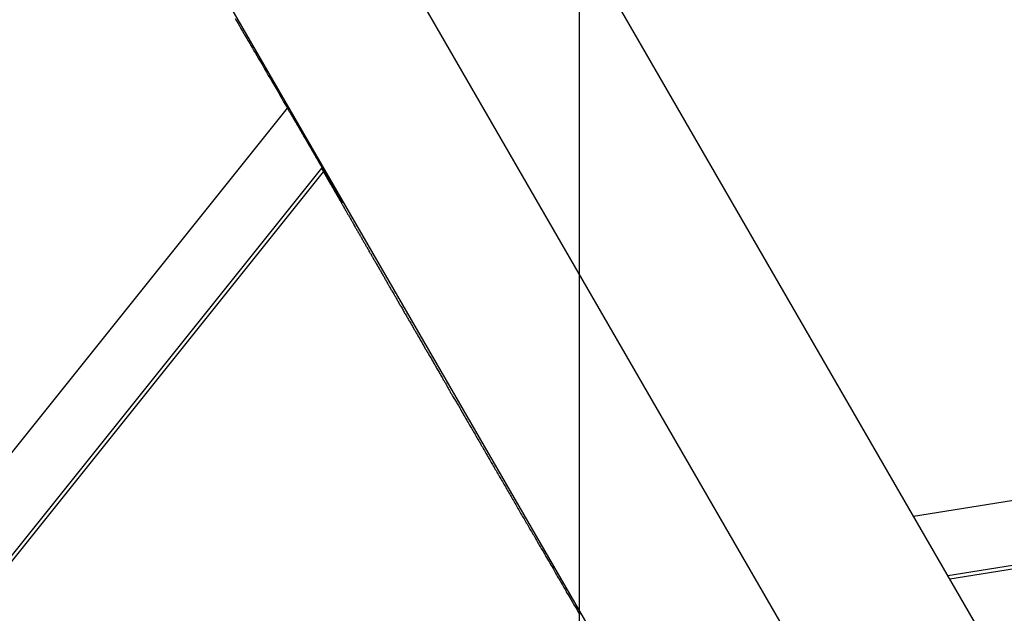
# Model space of a CAD drawing. Extents: x -54 to 54, y -63 to 63.
# Drawn here: x -30 to -29, y 16 to 17 of the extents above; entities that cross this region are included whole.
import ezdxf

# ---------------------------------------------------------------- set-up
doc = ezdxf.new("R2010")
doc.units = 0
doc.layers.get('0').update_dxf_attribs({"linetype": 'CONTINUOUS'})

msp = doc.modelspace()

# ---------------------------------------------------------------- linework, layer by layer
at = {"color": 0}
for points in [[(-29.2191, -52.4171), (-29.2191, 39.1628)], [(-29.2191, -52.4171), (-29.2191, 39.1628)], [(-29.2191, -52.4171), (-29.2191, 39.1628)], [(-29.2191, -52.4171), (-29.2191, 39.1628)], [(-29.2191, -52.4171), (-29.2191, 39.1628)], [(-29.2191, -52.4171), (-29.2191, 39.1628)], [(-29.2191, -52.4171), (-29.2191, 39.1628)], [(-29.2191, -52.4171), (-29.2191, 39.1628)], [(-29.2191, -52.4171), (-29.2191, 39.1628)], [(-29.2191, -52.4171), (-29.2191, 39.1628)], [(-29.2191, -52.4171), (-29.2191, 39.1628)], [(-29.2191, -52.4171), (-29.2191, 39.1628)], [(-29.2191, -52.4171), (-29.2191, 39.1628)], [(-29.2191, -52.4171), (-29.2191, 39.1628)], [(-29.2191, -52.4171), (-29.2191, 39.1628)], [(-29.2191, -52.4171), (-29.2191, 39.1628)], [(-29.2191, -52.4171), (-29.2191, 39.1628)], [(-29.2191, -52.4171), (-29.2191, 39.1628)], [(-29.2191, -52.4171), (-29.2191, 39.1628)], [(-29.2191, -52.4171), (-29.2191, 39.1628)], [(-29.2191, -52.4171), (-29.2191, 39.1628)], [(-27.1603, 13.1396), (-33.6488, 24.3779)], [(-27.1603, 13.1396), (-33.6488, 24.3779)], [(-27.1603, 13.1396), (-33.6488, 24.3779)], [(-27.1603, 13.1396), (-33.6488, 24.3779)], [(-27.1603, 13.1396), (-33.6488, 24.3779)], [(-27.1603, 13.1396), (-33.6488, 24.3779)], [(-27.1603, 13.1396), (-33.6488, 24.3779)], [(-27.1603, 13.1396), (-33.6488, 24.3779)], [(-27.1603, 13.1396), (-33.6488, 24.3779)], [(-27.1603, 13.1396), (-33.6488, 24.3779)], [(-27.1603, 13.1396), (-33.6488, 24.3779)], [(-27.1603, 13.1396), (-33.6488, 24.3779)], [(-27.1603, 13.1396), (-33.6488, 24.3779)], [(-27.1603, 13.1396), (-33.6488, 24.3779)], [(-27.1603, 13.1396), (-33.6488, 24.3779)], [(-27.1603, 13.1396), (-33.6488, 24.3779)], [(-27.1603, 13.1396), (-33.6488, 24.3779)], [(-27.1603, 13.1396), (-33.6488, 24.3779)], [(-27.1603, 13.1396), (-33.6488, 24.3779)], [(-27.1603, 13.1396), (-33.6488, 24.3779)], [(-27.1603, 13.1396), (-33.6488, 24.3779)], [(-27.1603, 12.7396), (-33.822, 24.2779)], [(-27.1603, 12.7396), (-33.822, 24.2779)], [(-27.1603, 12.7396), (-33.822, 24.2779)], [(-27.1603, 12.7396), (-33.822, 24.2779)], [(-27.1603, 12.7396), (-33.822, 24.2779)], [(-27.1603, 12.7396), (-33.822, 24.2779)], [(-27.1603, 12.7396), (-33.822, 24.2779)], [(-27.1603, 12.7396), (-33.822, 24.2779)], [(-27.1603, 12.7396), (-33.822, 24.2779)], [(-27.1603, 12.7396), (-33.822, 24.2779)], [(-27.1603, 12.7396), (-33.822, 24.2779)], [(-27.1603, 12.7396), (-33.822, 24.2779)], [(-27.1603, 12.7396), (-33.822, 24.2779)], [(-27.1603, 12.7396), (-33.822, 24.2779)], [(-27.1603, 12.7396), (-33.822, 24.2779)], [(-27.1603, 12.7396), (-33.822, 24.2779)], [(-27.1603, 12.7396), (-33.822, 24.2779)], [(-27.1603, 12.7396), (-33.822, 24.2779)], [(-27.1603, 12.7396), (-33.822, 24.2779)], [(-27.1603, 12.7396), (-33.822, 24.2779)], [(-27.1603, 12.7396), (-33.822, 24.2779)], [(-33.9952, 24.1779), (-27.5068, 12.9396)], [(-33.9952, 24.1779), (-27.5068, 12.9396)], [(-33.9952, 24.1779), (-27.5068, 12.9396)], [(-33.9952, 24.1779), (-27.5068, 12.9396)], [(-33.9952, 24.1779), (-27.5068, 12.9396)], [(-33.9952, 24.1779), (-27.5068, 12.9396)], [(-33.9952, 24.1779), (-27.5068, 12.9396)], [(-33.9952, 24.1779), (-27.5068, 12.9396)], [(-33.9952, 24.1779), (-27.5068, 12.9396)], [(-33.9952, 24.1779), (-27.5068, 12.9396)], [(-33.9952, 24.1779), (-27.5068, 12.9396)], [(-33.9952, 24.1779), (-27.5068, 12.9396)], [(-33.9952, 24.1779), (-27.5068, 12.9396)], [(-33.9952, 24.1779), (-27.5068, 12.9396)], [(-33.9952, 24.1779), (-27.5068, 12.9396)], [(-33.9952, 24.1779), (-27.5068, 12.9396)], [(-33.9952, 24.1779), (-27.5068, 12.9396)], [(-33.9952, 24.1779), (-27.5068, 12.9396)], [(-33.9952, 24.1779), (-27.5068, 12.9396)], [(-33.9952, 24.1779), (-27.5068, 12.9396)], [(-33.9952, 24.1779), (-27.5068, 12.9396)], [(-29.6286, 16.6107), (-29.6268, 16.6077), (-29.625, 16.6047), (-29.6235, 16.6017), (-29.6217, 16.5987), (-29.6199, 16.5957), (-29.6181, 16.5927), (-29.6166, 16.59), (-29.6148, 16.587), (-29.613, 16.584), (-29.6112, 16.581), (-29.6097, 16.5783), (-29.6079, 16.5753), (-29.6062, 16.5723), (-29.6044, 16.5693), (-29.6029, 16.5666), (-29.6029, 16.5666), (-29.6005, 16.5624), (-29.5981, 16.5585), (-29.5957, 16.5546), (-29.5936, 16.5507), (-29.5912, 16.5468), (-29.5891, 16.5429), (-29.5867, 16.539), (-29.5846, 16.5351), (-29.5822, 16.5311), (-29.5799, 16.5272), (-29.5775, 16.5233), (-29.5754, 16.5194), (-29.573, 16.5155), (-29.5709, 16.5116), (-29.5685, 16.5077), (-29.5664, 16.5038)], [(-25.16, 16.6043), (-28.8223, 16.0181)], [(-25.16, 16.6043), (-28.8223, 16.0181)], [(-25.16, 16.6043), (-28.8223, 16.0181)], [(-25.16, 16.6043), (-28.8223, 16.0181)], [(-25.16, 16.6043), (-28.8223, 16.0181)], [(-25.16, 16.6043), (-28.8223, 16.0181)], [(-25.16, 16.6043), (-28.8223, 16.0181)], [(-25.16, 16.6043), (-28.8223, 16.0181)], [(-25.16, 16.6043), (-28.8223, 16.0181)], [(-25.16, 16.6043), (-28.8223, 16.0181)], [(-25.16, 16.6043), (-28.8223, 16.0181)], [(-25.16, 16.6043), (-28.8223, 16.0181)], [(-25.16, 16.6043), (-28.8223, 16.0181)], [(-25.16, 16.6043), (-28.8223, 16.0181)], [(-25.16, 16.6043), (-28.8223, 16.0181)], [(-25.16, 16.6043), (-28.8223, 16.0181)], [(-25.16, 16.6043), (-28.8223, 16.0181)], [(-25.16, 16.6043), (-28.8223, 16.0181)], [(-25.16, 16.6043), (-28.8223, 16.0181)], [(-25.16, 16.6043), (-28.8223, 16.0181)], [(-25.16, 16.6043), (-28.8223, 16.0181)], [(-25.209, 16.5193), (-28.7815, 15.9475)], [(-25.209, 16.5193), (-28.7815, 15.9475)], [(-25.209, 16.5193), (-28.7815, 15.9475)], [(-25.209, 16.5193), (-28.7815, 15.9475)], [(-25.209, 16.5193), (-28.7815, 15.9475)], [(-25.209, 16.5193), (-28.7815, 15.9475)], [(-25.209, 16.5193), (-28.7815, 15.9475)], [(-25.209, 16.5193), (-28.7815, 15.9475)], [(-25.209, 16.5193), (-28.7815, 15.9475)], [(-25.209, 16.5193), (-28.7815, 15.9475)], [(-25.209, 16.5193), (-28.7815, 15.9475)], [(-25.209, 16.5193), (-28.7815, 15.9475)], [(-25.209, 16.5193), (-28.7815, 15.9475)], [(-25.209, 16.5193), (-28.7815, 15.9475)], [(-25.209, 16.5193), (-28.7815, 15.9475)], [(-25.209, 16.5193), (-28.7815, 15.9475)], [(-25.209, 16.5193), (-28.7815, 15.9475)], [(-25.209, 16.5193), (-28.7815, 15.9475)], [(-25.209, 16.5193), (-28.7815, 15.9475)], [(-25.209, 16.5193), (-28.7815, 15.9475)], [(-25.209, 16.5193), (-28.7815, 15.9475)], [(-25.2118, 16.5146), (-28.7792, 15.9435)], [(-25.2118, 16.5146), (-28.7792, 15.9435)], [(-25.2118, 16.5146), (-28.7792, 15.9435)], [(-25.2118, 16.5146), (-28.7792, 15.9435)], [(-25.2118, 16.5146), (-28.7792, 15.9435)], [(-25.2118, 16.5146), (-28.7792, 15.9435)], [(-25.2118, 16.5146), (-28.7792, 15.9435)], [(-25.2118, 16.5146), (-28.7792, 15.9435)], [(-25.2118, 16.5146), (-28.7792, 15.9435)], [(-25.2118, 16.5146), (-28.7792, 15.9435)], [(-25.2118, 16.5146), (-28.7792, 15.9435)], [(-25.2118, 16.5146), (-28.7792, 15.9435)], [(-25.2118, 16.5146), (-28.7792, 15.9435)], [(-25.2118, 16.5146), (-28.7792, 15.9435)], [(-25.2118, 16.5146), (-28.7792, 15.9435)], [(-25.2118, 16.5146), (-28.7792, 15.9435)], [(-25.2118, 16.5146), (-28.7792, 15.9435)], [(-25.2118, 16.5146), (-28.7792, 15.9435)], [(-25.2118, 16.5146), (-28.7792, 15.9435)], [(-25.2118, 16.5146), (-28.7792, 15.9435)], [(-25.2118, 16.5146), (-28.7792, 15.9435)], [(-32.416, 12.9396), (-29.5664, 16.5038)], [(-32.416, 12.9396), (-29.5664, 16.5038)], [(-32.416, 12.9396), (-29.5664, 16.5038)], [(-32.416, 12.9396), (-29.5664, 16.5038)], [(-32.416, 12.9396), (-29.5664, 16.5038)], [(-32.416, 12.9396), (-29.5664, 16.5038)], [(-32.416, 12.9396), (-29.5664, 16.5038)], [(-32.416, 12.9396), (-29.5664, 16.5038)], [(-32.416, 12.9396), (-29.5664, 16.5038)], [(-32.416, 12.9396), (-29.5664, 16.5038)], [(-32.416, 12.9396), (-29.5664, 16.5038)], [(-32.416, 12.9396), (-29.5664, 16.5038)], [(-32.416, 12.9396), (-29.5664, 16.5038)], [(-32.416, 12.9396), (-29.5664, 16.5038)], [(-32.416, 12.9396), (-29.5664, 16.5038)], [(-32.416, 12.9396), (-29.5664, 16.5038)], [(-32.416, 12.9396), (-29.5664, 16.5038)], [(-32.416, 12.9396), (-29.5664, 16.5038)], [(-32.416, 12.9396), (-29.5664, 16.5038)], [(-32.416, 12.9396), (-29.5664, 16.5038)], [(-32.416, 12.9396), (-29.5664, 16.5038)], [(-29.5664, 16.5038), (-29.5643, 16.5001), (-29.5643, 16.5001), (-29.564, 16.4998), (-29.564, 16.4995), (-29.5637, 16.4992), (-29.5637, 16.4992), (-29.5634, 16.4989), (-29.5634, 16.4986), (-29.5631, 16.4983), (-29.5631, 16.4983), (-29.5628, 16.498), (-29.5628, 16.4977), (-29.5625, 16.4974), (-29.5625, 16.4974), (-29.5622, 16.4971), (-29.5622, 16.4968), (-29.5621, 16.4965), (-29.5621, 16.4965), (-29.5621, 16.4965), (-29.5618, 16.4962), (-29.5618, 16.4959), (-29.5615, 16.4956), (-29.5615, 16.4955), (-29.5612, 16.4952), (-29.5612, 16.4949), (-29.5609, 16.4946), (-29.5609, 16.4946), (-29.5606, 16.4943), (-29.5606, 16.494), (-29.5603, 16.4937), (-29.5603, 16.4937), (-29.56, 16.4934), (-29.56, 16.4931), (-29.56, 16.4928), (-29.56, 16.4928), (-29.56, 16.4928), (-29.5597, 16.4925), (-29.5597, 16.4922), (-29.5594, 16.4919), (-29.5594, 16.4919), (-29.5591, 16.4916), (-29.5591, 16.4913), (-29.5588, 16.491), (-29.5588, 16.491), (-29.5585, 16.4907), (-29.5585, 16.4904), (-29.5582, 16.4901), (-29.5582, 16.4901), (-29.5579, 16.4898), (-29.5579, 16.4895), (-29.5579, 16.4892), (-29.5579, 16.4892), (-29.5579, 16.4892), (-29.5576, 16.4889), (-29.5576, 16.4886), (-29.5573, 16.4883), (-29.5573, 16.4883), (-29.557, 16.488), (-29.557, 16.4877), (-29.5567, 16.4874), (-29.5567, 16.4874), (-29.5564, 16.4871), (-29.5564, 16.4868), (-29.5561, 16.4865), (-29.5561, 16.4865), (-29.5558, 16.4862), (-29.5558, 16.4859), (-29.5558, 16.4856), (-29.5558, 16.4856), (-29.5558, 16.4856), (-29.5555, 16.4853), (-29.5555, 16.485), (-29.5552, 16.4847), (-29.5552, 16.4847), (-29.5549, 16.4844), (-29.5549, 16.4841), (-29.5546, 16.4838), (-29.5546, 16.4838), (-29.5543, 16.4835), (-29.5543, 16.4832), (-29.554, 16.4829), (-29.554, 16.4829), (-29.5537, 16.4826), (-29.5537, 16.4823), (-29.5537, 16.482), (-29.5537, 16.482), (-29.5537, 16.482), (-29.5534, 16.4817), (-29.5534, 16.4814), (-29.5531, 16.4811), (-29.5531, 16.4811), (-29.5528, 16.4808), (-29.5528, 16.4805), (-29.5525, 16.4802), (-29.5525, 16.4802), (-29.5522, 16.4799), (-29.5522, 16.4796), (-29.5519, 16.4793), (-29.5519, 16.4793), (-29.5516, 16.479), (-29.5516, 16.4787), (-29.5516, 16.4784), (-29.5516, 16.4784), (-29.5516, 16.4784), (-29.5513, 16.4781), (-29.5513, 16.4778), (-29.551, 16.4775), (-29.551, 16.4775), (-29.5507, 16.4772), (-29.5507, 16.4769), (-29.5504, 16.4766), (-29.5504, 16.4766), (-29.5501, 16.4763), (-29.5501, 16.476), (-29.5498, 16.4757), (-29.5498, 16.4757), (-29.5495, 16.4754), (-29.5495, 16.4751), (-29.5495, 16.4748), (-29.5495, 16.4748), (-29.5495, 16.4748), (-29.5492, 16.4745), (-29.5492, 16.4742), (-29.5489, 16.4739), (-29.5489, 16.4739), (-29.5486, 16.4736), (-29.5486, 16.4733), (-29.5483, 16.473), (-29.5483, 16.473), (-29.548, 16.4727), (-29.548, 16.4724), (-29.5477, 16.4721), (-29.5477, 16.4721), (-29.5474, 16.4718), (-29.5474, 16.4715), (-29.5474, 16.4712), (-29.5474, 16.4712), (-29.5474, 16.4712), (-29.5471, 16.4709), (-29.5471, 16.4706), (-29.5468, 16.4703), (-29.5468, 16.4703), (-29.5465, 16.47), (-29.5465, 16.4697), (-29.5463, 16.4694), (-29.5463, 16.4694), (-29.546, 16.4691), (-29.546, 16.4688), (-29.5457, 16.4685), (-29.5457, 16.4685), (-29.5454, 16.4682), (-29.5454, 16.468), (-29.5454, 16.4677), (-29.5454, 16.4677), (-29.5454, 16.4677), (-29.5451, 16.4674), (-29.5451, 16.4671), (-29.5448, 16.4668), (-29.5448, 16.4668), (-29.5445, 16.4665), (-29.5445, 16.4662), (-29.5442, 16.4659), (-29.5442, 16.4659), (-29.5439, 16.4656), (-29.5439, 16.4653), (-29.5436, 16.465), (-29.5436, 16.465), (-29.5433, 16.4647), (-29.5433, 16.4644), (-29.5433, 16.4641), (-29.5433, 16.4641), (-29.5433, 16.4641), (-29.543, 16.4638), (-29.543, 16.4635), (-29.5427, 16.4632), (-29.5427, 16.4632), (-29.5424, 16.4629), (-29.5424, 16.4626), (-29.5422, 16.4623), (-29.5422, 16.4623), (-29.5419, 16.462), (-29.5419, 16.4617), (-29.5416, 16.4614), (-29.5416, 16.4614), (-29.5413, 16.4611), (-29.5413, 16.4609), (-29.5413, 16.4606), (-29.5413, 16.4606), (-29.5413, 16.4606), (-29.541, 16.4603), (-29.541, 16.46), (-29.5407, 16.4597), (-29.5407, 16.4597), (-29.5404, 16.4594), (-29.5404, 16.4591), (-29.5401, 16.4588), (-29.5401, 16.4588), (-29.5398, 16.4585), (-29.5398, 16.4582), (-29.5395, 16.4579), (-29.5395, 16.4579), (-29.5392, 16.4576), (-29.5392, 16.4574), (-29.5392, 16.4571), (-29.5392, 16.4571), (-29.5392, 16.4571), (-29.5389, 16.4568), (-29.5389, 16.4565), (-29.5386, 16.4562), (-29.5386, 16.4562), (-29.5383, 16.4559), (-29.5383, 16.4556), (-29.5381, 16.4553), (-29.5381, 16.4553), (-29.5378, 16.455), (-29.5378, 16.4547), (-29.5375, 16.4544), (-29.5375, 16.4544), (-29.5372, 16.4541), (-29.5372, 16.4539), (-29.5372, 16.4536), (-29.5372, 16.4536), (-29.5372, 16.4536), (-29.5369, 16.4533), (-29.5369, 16.453), (-29.5366, 16.4527), (-29.5366, 16.4527), (-29.5363, 16.4524), (-29.5363, 16.4521), (-29.5361, 16.4518), (-29.5361, 16.4518), (-29.5358, 16.4515), (-29.5358, 16.4512), (-29.5355, 16.4509), (-29.5355, 16.4509), (-29.5352, 16.4506), (-29.5352, 16.4505), (-29.5352, 16.4502), (-29.5352, 16.4502), (-29.5352, 16.4502), (-29.5349, 16.4499), (-29.5349, 16.4496), (-29.5346, 16.4493), (-29.5346, 16.4493), (-29.5343, 16.449), (-29.5343, 16.4487), (-29.5341, 16.4484), (-29.5341, 16.4484), (-29.5338, 16.4481), (-29.5338, 16.4478), (-29.5335, 16.4475), (-29.5335, 16.4475), (-29.5332, 16.4472), (-29.5332, 16.447), (-29.5332, 16.4467), (-29.5332, 16.4467), (-29.5332, 16.4467), (-29.5329, 16.4464), (-29.5329, 16.4461), (-29.5326, 16.4458), (-29.5326, 16.4458), (-29.5323, 16.4455), (-29.5323, 16.4452), (-29.5321, 16.4449), (-29.5321, 16.4449), (-29.5318, 16.4446), (-29.5318, 16.4443), (-29.5315, 16.444), (-29.5315, 16.444), (-29.5312, 16.4437), (-29.5312, 16.4436), (-29.5312, 16.4433), (-29.5312, 16.4433), (-29.5312, 16.4433), (-29.5309, 16.443), (-29.5309, 16.4427), (-29.5306, 16.4424), (-29.5306, 16.4424), (-29.5303, 16.4421), (-29.5303, 16.4418), (-29.5302, 16.4415), (-29.5302, 16.4415), (-29.5299, 16.4412), (-29.5299, 16.4409), (-29.5296, 16.4406), (-29.5296, 16.4406), (-29.5293, 16.4403), (-29.5293, 16.4402), (-29.5293, 16.4399), (-29.5293, 16.4399), (-29.5293, 16.4399), (-29.529, 16.4396), (-29.529, 16.4393), (-29.5287, 16.439), (-29.5287, 16.439), (-29.5284, 16.4387), (-29.5284, 16.4384), (-29.5282, 16.4381), (-29.5282, 16.4381), (-29.5279, 16.4378), (-29.5279, 16.4375), (-29.5276, 16.4372), (-29.5276, 16.4372), (-29.5273, 16.4369), (-29.5273, 16.4369), (-29.5273, 16.4366), (-29.5273, 16.4366), (-29.5273, 16.4366), (-29.527, 16.4363), (-29.527, 16.436), (-29.5267, 16.4357), (-29.5267, 16.4357), (-29.5264, 16.4354), (-29.5264, 16.4351), (-29.5263, 16.4348), (-29.5263, 16.4348), (-29.526, 16.4345), (-29.526, 16.4342), (-29.5257, 16.4339), (-29.5257, 16.4339), (-29.5254, 16.4336), (-29.5254, 16.4335), (-29.5254, 16.4332), (-29.5254, 16.4332), (-29.5254, 16.4332), (-29.5251, 16.4329), (-29.5251, 16.4326), (-29.5248, 16.4323), (-29.5248, 16.4323), (-29.5245, 16.432), (-29.5245, 16.4317), (-29.5244, 16.4314), (-29.5244, 16.4314), (-29.5241, 16.4311), (-29.5241, 16.4308), (-29.5238, 16.4305), (-29.5238, 16.4305), (-29.5235, 16.4302), (-29.5235, 16.4302), (-29.5235, 16.4299), (-29.5235, 16.4299), (-29.5235, 16.4299), (-29.5232, 16.4296), (-29.5232, 16.4293), (-29.5229, 16.429), (-29.5229, 16.429), (-29.5226, 16.4287), (-29.5226, 16.4284), (-29.5225, 16.4281), (-29.5225, 16.4281), (-29.5222, 16.4278), (-29.5222, 16.4275), (-29.5219, 16.4272), (-29.5219, 16.4272), (-29.5216, 16.4269), (-29.5216, 16.4269), (-29.5216, 16.4266), (-29.5216, 16.4266), (-29.5216, 16.4266), (-29.5213, 16.4263), (-29.5213, 16.426), (-29.521, 16.4257), (-29.521, 16.4257), (-29.5207, 16.4254), (-29.5207, 16.4251), (-29.5205, 16.4248), (-29.5205, 16.4248), (-29.5202, 16.4245), (-29.5202, 16.4242), (-29.5199, 16.4239), (-29.5199, 16.4239), (-29.5196, 16.4236), (-29.5196, 16.4236), (-29.5196, 16.4233), (-29.5196, 16.4233), (-29.5196, 16.4233), (-29.5193, 16.423), (-29.5193, 16.4227), (-29.519, 16.4224), (-29.519, 16.4224), (-29.5187, 16.4221), (-29.5187, 16.4219), (-29.5187, 16.4216), (-29.5187, 16.4216), (-29.5184, 16.4213), (-29.5184, 16.421), (-29.5181, 16.4207), (-29.5181, 16.4207), (-29.5178, 16.4204), (-29.5178, 16.4204), (-29.5178, 16.4201), (-29.5178, 16.4201), (-29.5178, 16.4201), (-29.5175, 16.4198), (-29.5175, 16.4195), (-29.5172, 16.4192), (-29.5172, 16.4192), (-29.5169, 16.4189), (-29.5169, 16.4189), (-29.5169, 16.4186), (-29.5169, 16.4186), (-29.5166, 16.4183), (-29.5166, 16.4182), (-29.5165, 16.4179), (-29.5165, 16.4179), (-29.5162, 16.4176), (-29.5162, 16.4176), (-29.5162, 16.4173), (-29.5162, 16.4173), (-29.5162, 16.4173), (-29.5159, 16.417), (-29.5159, 16.4167), (-29.5156, 16.4164), (-29.5156, 16.4164), (-29.5153, 16.4161), (-29.5153, 16.4158), (-29.515, 16.4155), (-29.515, 16.4155), (-29.5147, 16.4152), (-29.5147, 16.4149), (-29.5144, 16.4146), (-29.5144, 16.4146), (-29.5141, 16.4143), (-29.5141, 16.414), (-29.5141, 16.4137), (-29.5141, 16.4137), (-29.5141, 16.4137), (-29.5138, 16.4131), (-29.5135, 16.4128), (-29.5132, 16.4125), (-29.5132, 16.4122), (-29.5129, 16.4119), (-29.5128, 16.4116), (-29.5125, 16.4113), (-29.5125, 16.411), (-29.5122, 16.4105), (-29.5119, 16.4102), (-29.5116, 16.4099), (-29.5116, 16.4096), (-29.5113, 16.4093), (-29.5113, 16.409), (-29.511, 16.4087), (-29.511, 16.4084), (-29.511, 16.4084), (-29.5107, 16.4078), (-29.5104, 16.4075), (-29.5101, 16.4069), (-29.5098, 16.4066), (-29.5095, 16.406), (-29.5092, 16.4057), (-29.5089, 16.4051), (-29.5089, 16.4048), (-29.5086, 16.4042), (-29.5083, 16.4039), (-29.508, 16.4033), (-29.5079, 16.403), (-29.5076, 16.4024), (-29.5073, 16.4021), (-29.507, 16.4017), (-29.507, 16.4014)], [(-29.5664, 16.5038), (-29.5664, 16.5038)], [(-29.5258, 16.4324), (-32.3182, 12.9396)], [(-29.5258, 16.4324), (-32.3182, 12.9396)], [(-29.5258, 16.4324), (-32.3182, 12.9396)], [(-29.5258, 16.4324), (-32.3182, 12.9396)], [(-29.5258, 16.4324), (-32.3182, 12.9396)], [(-29.5258, 16.4324), (-32.3182, 12.9396)], [(-29.5258, 16.4324), (-32.3182, 12.9396)], [(-29.5258, 16.4324), (-32.3182, 12.9396)], [(-29.5258, 16.4324), (-32.3182, 12.9396)], [(-29.5258, 16.4324), (-32.3182, 12.9396)], [(-29.5258, 16.4324), (-32.3182, 12.9396)], [(-29.5258, 16.4324), (-32.3182, 12.9396)], [(-29.5258, 16.4324), (-32.3182, 12.9396)], [(-29.5258, 16.4324), (-32.3182, 12.9396)], [(-29.5258, 16.4324), (-32.3182, 12.9396)], [(-29.5258, 16.4324), (-32.3182, 12.9396)], [(-29.5258, 16.4324), (-32.3182, 12.9396)], [(-29.5258, 16.4324), (-32.3182, 12.9396)], [(-29.5258, 16.4324), (-32.3182, 12.9396)], [(-29.5258, 16.4324), (-32.3182, 12.9396)], [(-29.5258, 16.4324), (-32.3182, 12.9396)], [(-29.5105, 16.407), (-29.5115, 16.4088), (-29.5115, 16.4088), (-29.5115, 16.4088), (-29.5115, 16.4088), (-29.5115, 16.4088), (-29.5116, 16.4091), (-29.5116, 16.4091), (-29.5116, 16.4093), (-29.5116, 16.4093), (-29.5119, 16.4096), (-29.5119, 16.4096), (-29.5119, 16.4096), (-29.5119, 16.4096), (-29.5122, 16.4099), (-29.5122, 16.4099), (-29.5122, 16.4102), (-29.5122, 16.4102), (-29.5125, 16.4105), (-29.5125, 16.4105), (-29.5125, 16.4105), (-29.5125, 16.4105), (-29.5125, 16.4105), (-29.5127, 16.4108), (-29.5127, 16.4108), (-29.5127, 16.411), (-29.5127, 16.411), (-29.513, 16.4113), (-29.513, 16.4113), (-29.513, 16.4113), (-29.513, 16.4113), (-29.5133, 16.4116), (-29.5133, 16.4116), (-29.5133, 16.4119), (-29.5133, 16.4119), (-29.5136, 16.4122), (-29.5136, 16.4122), (-29.5136, 16.4122), (-29.5136, 16.4122), (-29.5136, 16.4122), (-29.5137, 16.4125), (-29.5137, 16.4125), (-29.5137, 16.4127), (-29.5137, 16.4127), (-29.514, 16.413), (-29.514, 16.413), (-29.514, 16.413), (-29.514, 16.413), (-29.5143, 16.4133), (-29.5143, 16.4133), (-29.5143, 16.4136), (-29.5143, 16.4136), (-29.5146, 16.4139), (-29.5146, 16.4139), (-29.5146, 16.4139), (-29.5146, 16.4139), (-29.5146, 16.4139), (-29.5147, 16.4142), (-29.5147, 16.4142), (-29.5147, 16.4143), (-29.5147, 16.4143), (-29.515, 16.4146), (-29.515, 16.4146), (-29.515, 16.4146), (-29.515, 16.4146), (-29.5153, 16.4149), (-29.5153, 16.4149), (-29.5153, 16.4152), (-29.5153, 16.4152), (-29.5156, 16.4155), (-29.5156, 16.4155), (-29.5156, 16.4155), (-29.5156, 16.4155), (-29.5156, 16.4155), (-29.5156, 16.4158), (-29.5156, 16.4158), (-29.5156, 16.416), (-29.5156, 16.416), (-29.5159, 16.4163), (-29.5159, 16.4163), (-29.5159, 16.4163), (-29.5159, 16.4163), (-29.5162, 16.4166), (-29.5162, 16.4166), (-29.5162, 16.4169), (-29.5162, 16.4169), (-29.5165, 16.4172), (-29.5165, 16.4172), (-29.5165, 16.4172), (-29.5165, 16.4172), (-29.5165, 16.4172), (-29.5166, 16.4175), (-29.5166, 16.4175), (-29.5166, 16.4176), (-29.5166, 16.4176), (-29.5169, 16.4179), (-29.5169, 16.4179), (-29.5169, 16.4179), (-29.5169, 16.4179), (-29.5172, 16.4182), (-29.5172, 16.4182), (-29.5172, 16.4185), (-29.5172, 16.4185), (-29.5175, 16.4188), (-29.5175, 16.4188), (-29.5175, 16.4188), (-29.5175, 16.4188), (-29.5175, 16.4188), (-29.5175, 16.4191), (-29.5175, 16.4191), (-29.5175, 16.4191), (-29.5175, 16.4191), (-29.5178, 16.4194), (-29.5178, 16.4194), (-29.5178, 16.4194), (-29.5178, 16.4194), (-29.5181, 16.4197), (-29.5181, 16.4197), (-29.5181, 16.42), (-29.5181, 16.42), (-29.5184, 16.4203), (-29.5184, 16.4203), (-29.5184, 16.4203), (-29.5184, 16.4203), (-29.5184, 16.4203), (-29.5184, 16.4206), (-29.5184, 16.4206), (-29.5184, 16.4206), (-29.5184, 16.4206), (-29.5187, 16.4209), (-29.5187, 16.4209), (-29.5187, 16.4209), (-29.5187, 16.4209), (-29.519, 16.4212), (-29.519, 16.4212), (-29.519, 16.4215), (-29.519, 16.4215), (-29.5193, 16.4218), (-29.5193, 16.4218), (-29.5193, 16.4218), (-29.5193, 16.4218), (-29.5193, 16.4218), (-29.5193, 16.4221), (-29.5193, 16.4221), (-29.5193, 16.4221), (-29.5193, 16.4221), (-29.5196, 16.4224), (-29.5196, 16.4224), (-29.5196, 16.4224), (-29.5196, 16.4224), (-29.5198, 16.4227), (-29.5198, 16.4227), (-29.5198, 16.4229), (-29.5198, 16.4229), (-29.5201, 16.4232), (-29.5201, 16.4232), (-29.5201, 16.4232), (-29.5201, 16.4232), (-29.5201, 16.4232), (-29.5201, 16.4235), (-29.5201, 16.4235), (-29.5201, 16.4235), (-29.5201, 16.4235), (-29.5204, 16.4238), (-29.5204, 16.4238), (-29.5204, 16.4238), (-29.5204, 16.4238), (-29.5206, 16.4241), (-29.5206, 16.4241), (-29.5206, 16.4242), (-29.5206, 16.4242), (-29.5209, 16.4245), (-29.5209, 16.4245), (-29.5209, 16.4245), (-29.5209, 16.4245), (-29.5209, 16.4245), (-29.5209, 16.4248), (-29.5209, 16.4248), (-29.5209, 16.4248), (-29.5209, 16.4248), (-29.5212, 16.4251), (-29.5212, 16.4251), (-29.5212, 16.4251), (-29.5212, 16.4251), (-29.5214, 16.4254), (-29.5214, 16.4254), (-29.5214, 16.4255), (-29.5214, 16.4255), (-29.5217, 16.4258), (-29.5217, 16.4258), (-29.5217, 16.4258), (-29.5217, 16.4258), (-29.5217, 16.4258), (-29.5217, 16.4261), (-29.5217, 16.4261), (-29.5217, 16.4261), (-29.5217, 16.4261), (-29.522, 16.4264), (-29.522, 16.4264), (-29.522, 16.4264), (-29.522, 16.4264), (-29.5221, 16.4267), (-29.5221, 16.4267), (-29.5221, 16.4267), (-29.5221, 16.4267), (-29.5224, 16.427), (-29.5224, 16.427), (-29.5224, 16.427), (-29.5224, 16.427), (-29.5224, 16.427), (-29.5224, 16.4271), (-29.5224, 16.4271), (-29.5224, 16.4271), (-29.5224, 16.4271), (-29.5227, 16.4274), (-29.5227, 16.4274), (-29.5227, 16.4274), (-29.5227, 16.4274), (-29.5227, 16.4277), (-29.5227, 16.4277), (-29.5227, 16.4277), (-29.5227, 16.4277), (-29.523, 16.428), (-29.523, 16.428), (-29.523, 16.428), (-29.523, 16.428), (-29.523, 16.428), (-29.523, 16.4281), (-29.523, 16.4281), (-29.523, 16.4281), (-29.523, 16.4281), (-29.5233, 16.4284), (-29.5233, 16.4284), (-29.5233, 16.4284), (-29.5233, 16.4284), (-29.5233, 16.4287), (-29.5233, 16.4287), (-29.5233, 16.4287), (-29.5233, 16.4287), (-29.5236, 16.429), (-29.5236, 16.429), (-29.5236, 16.429), (-29.5236, 16.429), (-29.5236, 16.429), (-29.5236, 16.429), (-29.5236, 16.429), (-29.5236, 16.429), (-29.5236, 16.429), (-29.5239, 16.4293), (-29.5239, 16.4293), (-29.5239, 16.4293), (-29.5239, 16.4293), (-29.5239, 16.4296), (-29.5239, 16.4296), (-29.5239, 16.4296), (-29.5239, 16.4296), (-29.5242, 16.4299), (-29.5242, 16.4299), (-29.5242, 16.4299), (-29.5242, 16.4299), (-29.5242, 16.4299), (-29.5242, 16.4299), (-29.5242, 16.4299), (-29.5242, 16.4299), (-29.5242, 16.4299), (-29.5243, 16.4302), (-29.5243, 16.4302), (-29.5243, 16.4302), (-29.5243, 16.4302), (-29.5243, 16.4303), (-29.5243, 16.4303), (-29.5243, 16.4303), (-29.5243, 16.4303), (-29.5246, 16.4306), (-29.5246, 16.4306), (-29.5246, 16.4306), (-29.5246, 16.4306), (-29.5246, 16.4306), (-29.5246, 16.4306), (-29.5246, 16.4306), (-29.5246, 16.4306), (-29.5246, 16.4306), (-29.5247, 16.4309), (-29.5247, 16.4309), (-29.5247, 16.4309), (-29.5247, 16.4309), (-29.5247, 16.4309), (-29.5247, 16.4309), (-29.5247, 16.4309), (-29.5247, 16.4309), (-29.525, 16.4312), (-29.525, 16.4312), (-29.525, 16.4312), (-29.525, 16.4312), (-29.525, 16.4312), (-29.525, 16.4312), (-29.525, 16.4312), (-29.525, 16.4312), (-29.525, 16.4312), (-29.525, 16.4314), (-29.525, 16.4314), (-29.525, 16.4314), (-29.525, 16.4314), (-29.525, 16.4314), (-29.525, 16.4314), (-29.525, 16.4314), (-29.525, 16.4314), (-29.5253, 16.4317), (-29.5253, 16.4317), (-29.5253, 16.4317), (-29.5253, 16.4317), (-29.5253, 16.4317), (-29.5253, 16.4317), (-29.5253, 16.4317), (-29.5253, 16.4317), (-29.5253, 16.4317), (-29.5253, 16.4318), (-29.5253, 16.4318), (-29.5253, 16.4318), (-29.5253, 16.4318), (-29.5253, 16.4318), (-29.5253, 16.4318), (-29.5253, 16.4318), (-29.5253, 16.4318), (-29.5255, 16.4321), (-29.5255, 16.4321), (-29.5255, 16.4321), (-29.5255, 16.4321), (-29.5255, 16.4321), (-29.5255, 16.4321), (-29.5255, 16.4321), (-29.5255, 16.4321), (-29.5255, 16.4321), (-29.5255, 16.4321), (-29.5255, 16.4321), (-29.5255, 16.4321), (-29.5255, 16.4321), (-29.5255, 16.4321), (-29.5255, 16.4321), (-29.5255, 16.4321), (-29.5255, 16.4321), (-29.5257, 16.4323), (-29.5257, 16.4323), (-29.5257, 16.4323), (-29.5257, 16.4323), (-29.5257, 16.4323), (-29.5257, 16.4323), (-29.5257, 16.4323), (-29.5257, 16.4323), (-29.5257, 16.4323), (-29.5257, 16.4323), (-29.5257, 16.4323), (-29.5257, 16.4323), (-29.5257, 16.4323), (-29.5257, 16.4323), (-29.5257, 16.4323), (-29.5257, 16.4323), (-29.5257, 16.4323), (-29.5258, 16.4324), (-29.5258, 16.4324), (-29.5257, 16.4323), (-29.5257, 16.4323), (-29.5257, 16.4323), (-29.5257, 16.4323), (-29.5257, 16.4323), (-29.5257, 16.4323), (-29.5257, 16.4323), (-29.5257, 16.4323), (-29.5257, 16.4323), (-29.5257, 16.4323), (-29.5257, 16.4323), (-29.5257, 16.4323), (-29.5257, 16.4323), (-29.5257, 16.4323), (-29.5257, 16.4323), (-29.5257, 16.4323), (-29.5257, 16.4323), (-29.5257, 16.4322), (-29.5257, 16.4322), (-29.5257, 16.4322), (-29.5257, 16.4322), (-29.5257, 16.4322), (-29.5257, 16.4322), (-29.5257, 16.4322), (-29.5257, 16.4322), (-29.5257, 16.4322), (-29.5257, 16.4322), (-29.5257, 16.4322), (-29.5257, 16.4322), (-29.5257, 16.4322), (-29.5257, 16.4322), (-29.5257, 16.4322), (-29.5257, 16.4322), (-29.5257, 16.4322), (-29.5256, 16.432), (-29.5256, 16.432), (-29.5256, 16.432), (-29.5256, 16.432), (-29.5256, 16.432), (-29.5256, 16.432), (-29.5256, 16.432), (-29.5256, 16.432), (-29.5256, 16.432), (-29.5256, 16.432), (-29.5256, 16.432), (-29.5256, 16.432), (-29.5256, 16.432), (-29.5256, 16.432), (-29.5256, 16.432), (-29.5256, 16.432), (-29.5256, 16.432), (-29.5253, 16.4317), (-29.5253, 16.4317), (-29.5253, 16.4317), (-29.5253, 16.4317), (-29.5253, 16.4317), (-29.5253, 16.4317), (-29.5253, 16.4317), (-29.5253, 16.4317), (-29.5253, 16.4314), (-29.5253, 16.4314), (-29.5253, 16.4314), (-29.5253, 16.4314), (-29.5253, 16.4314), (-29.5253, 16.4314), (-29.5253, 16.4314), (-29.5253, 16.4314), (-29.5253, 16.4314), (-29.525, 16.4311), (-29.525, 16.4311), (-29.525, 16.4311), (-29.525, 16.4311), (-29.5249, 16.4308), (-29.5249, 16.4308), (-29.5249, 16.4308), (-29.5249, 16.4308), (-29.5246, 16.4305), (-29.5246, 16.4305), (-29.5246, 16.4305), (-29.5246, 16.4305), (-29.5246, 16.4302), (-29.5246, 16.4302), (-29.5246, 16.4302), (-29.5246, 16.4302), (-29.5246, 16.4302), (-29.5243, 16.4299), (-29.5243, 16.4299), (-29.5243, 16.4296), (-29.5243, 16.4296), (-29.524, 16.4293), (-29.524, 16.4293), (-29.524, 16.4292), (-29.524, 16.4292), (-29.5237, 16.4289), (-29.5237, 16.4289), (-29.5237, 16.4286), (-29.5237, 16.4286), (-29.5235, 16.4283), (-29.5235, 16.4283), (-29.5235, 16.4283), (-29.5235, 16.4283)], [(-29.5258, 16.4324), (-29.5258, 16.4324)], [(-32.3127, 12.9396), (-29.5235, 16.4283)], [(-32.3127, 12.9396), (-29.5235, 16.4283)], [(-32.3127, 12.9396), (-29.5235, 16.4283)], [(-32.3127, 12.9396), (-29.5235, 16.4283)], [(-32.3127, 12.9396), (-29.5235, 16.4283)], [(-32.3127, 12.9396), (-29.5235, 16.4283)], [(-32.3127, 12.9396), (-29.5235, 16.4283)], [(-32.3127, 12.9396), (-29.5235, 16.4283)], [(-32.3127, 12.9396), (-29.5235, 16.4283)], [(-32.3127, 12.9396), (-29.5235, 16.4283)], [(-32.3127, 12.9396), (-29.5235, 16.4283)], [(-32.3127, 12.9396), (-29.5235, 16.4283)], [(-32.3127, 12.9396), (-29.5235, 16.4283)], [(-32.3127, 12.9396), (-29.5235, 16.4283)], [(-32.3127, 12.9396), (-29.5235, 16.4283)], [(-32.3127, 12.9396), (-29.5235, 16.4283)], [(-32.3127, 12.9396), (-29.5235, 16.4283)], [(-32.3127, 12.9396), (-29.5235, 16.4283)], [(-32.3127, 12.9396), (-29.5235, 16.4283)], [(-32.3127, 12.9396), (-29.5235, 16.4283)], [(-32.3127, 12.9396), (-29.5235, 16.4283)], [(-29.5235, 16.4283), (-29.5167, 16.4164), (-29.5167, 16.4164), (-29.5161, 16.4155), (-29.5158, 16.4146), (-29.5152, 16.4137), (-29.5149, 16.4131), (-29.5143, 16.4122), (-29.514, 16.4116), (-29.5134, 16.4107), (-29.5131, 16.4101), (-29.5125, 16.4092), (-29.5122, 16.4084), (-29.5116, 16.4075), (-29.5113, 16.4069), (-29.5107, 16.406), (-29.5104, 16.4054), (-29.5099, 16.4045), (-29.5096, 16.4039), (-29.5096, 16.4039), (-29.509, 16.403), (-29.5085, 16.4021), (-29.5079, 16.4012), (-29.5076, 16.4006), (-29.507, 16.3997), (-29.5067, 16.3988), (-29.5061, 16.3979), (-29.5058, 16.3973), (-29.5052, 16.3964), (-29.5049, 16.3955), (-29.5043, 16.3946), (-29.504, 16.394), (-29.5034, 16.3931), (-29.5031, 16.3925), (-29.5025, 16.3916), (-29.5022, 16.391), (-29.5022, 16.391), (-29.5016, 16.3901), (-29.501, 16.3892), (-29.5004, 16.3883), (-29.5001, 16.3874), (-29.4995, 16.3865), (-29.4992, 16.3856), (-29.4986, 16.3847), (-29.4983, 16.3841), (-29.4977, 16.3832), (-29.4972, 16.3823), (-29.4966, 16.3814), (-29.4963, 16.3808), (-29.4957, 16.3799), (-29.4954, 16.379), (-29.4948, 16.3781), (-29.4945, 16.3775), (-29.4945, 16.3775), (-29.4939, 16.3766), (-29.4933, 16.3757), (-29.4927, 16.3748), (-29.4924, 16.3739), (-29.4918, 16.373), (-29.4913, 16.3721), (-29.4907, 16.3712), (-29.4904, 16.3704), (-29.4898, 16.3695), (-29.4892, 16.3686), (-29.4886, 16.3677), (-29.4883, 16.3668), (-29.4877, 16.3659), (-29.4874, 16.365), (-29.4868, 16.3641), (-29.4865, 16.3635), (-29.4865, 16.3635), (-29.4859, 16.3625), (-29.4853, 16.3616), (-29.4847, 16.3607), (-29.4844, 16.3598), (-29.4838, 16.3589), (-29.4832, 16.358), (-29.4826, 16.3571), (-29.4823, 16.3562), (-29.4817, 16.3553), (-29.4811, 16.3544), (-29.4805, 16.3535), (-29.4802, 16.3526), (-29.4796, 16.3517), (-29.479, 16.3508), (-29.4784, 16.3499), (-29.4781, 16.349), (-29.4781, 16.349), (-29.4775, 16.3478), (-29.4769, 16.3469), (-29.4763, 16.346), (-29.4758, 16.3451), (-29.4752, 16.3442), (-29.4746, 16.3433), (-29.474, 16.3424), (-29.4737, 16.3415), (-29.4731, 16.3403), (-29.4725, 16.3394), (-29.4719, 16.3385), (-29.4716, 16.3376), (-29.471, 16.3367), (-29.4704, 16.3358), (-29.4698, 16.3349), (-29.4695, 16.334), (-29.4695, 16.334), (-29.4689, 16.3328), (-29.4683, 16.3319), (-29.4677, 16.331), (-29.4671, 16.3301), (-29.4665, 16.3289), (-29.4659, 16.328), (-29.4653, 16.3271), (-29.465, 16.3262), (-29.4644, 16.325), (-29.4638, 16.3241), (-29.4632, 16.3232), (-29.4626, 16.3223), (-29.462, 16.3211), (-29.4614, 16.3202), (-29.4608, 16.3193), (-29.4605, 16.3184), (-29.4605, 16.3184), (-29.4599, 16.3172), (-29.4593, 16.3163), (-29.4587, 16.3151), (-29.4581, 16.3142), (-29.4575, 16.313), (-29.4569, 16.3121), (-29.4563, 16.3112), (-29.4557, 16.3103), (-29.4551, 16.3091), (-29.4545, 16.3082), (-29.4539, 16.307), (-29.4533, 16.3061), (-29.4527, 16.3049), (-29.4521, 16.304), (-29.4515, 16.3031), (-29.4512, 16.3022), (-29.4512, 16.3022), (-29.4506, 16.301), (-29.45, 16.3001), (-29.4494, 16.2989), (-29.4488, 16.298), (-29.4482, 16.2968), (-29.4476, 16.2959), (-29.447, 16.2947), (-29.4464, 16.2938), (-29.4458, 16.2926), (-29.4452, 16.2917), (-29.4446, 16.2905), (-29.444, 16.2896), (-29.4434, 16.2884), (-29.4428, 16.2875), (-29.4422, 16.2865), (-29.4416, 16.2856), (-29.4416, 16.2856), (-29.4407, 16.2844), (-29.4401, 16.2832), (-29.4395, 16.282), (-29.4389, 16.2811), (-29.4383, 16.2799), (-29.4377, 16.279), (-29.4371, 16.2778), (-29.4365, 16.2769), (-29.4358, 16.2757), (-29.4352, 16.2746), (-29.4346, 16.2734), (-29.434, 16.2725), (-29.4334, 16.2713), (-29.4328, 16.2704), (-29.4322, 16.2692), (-29.4316, 16.2683), (-29.4316, 16.2683), (-29.4307, 16.2671), (-29.4301, 16.2659), (-29.4295, 16.2647), (-29.4289, 16.2638), (-29.4283, 16.2626), (-29.4277, 16.2614), (-29.4271, 16.2602), (-29.4265, 16.2593), (-29.4256, 16.2581), (-29.425, 16.2569), (-29.4244, 16.2557), (-29.4238, 16.2548), (-29.4232, 16.2536), (-29.4226, 16.2526), (-29.422, 16.2514), (-29.4214, 16.2505), (-29.4214, 16.2505), (-29.4205, 16.2493), (-29.4199, 16.2481), (-29.4193, 16.2469), (-29.4187, 16.2457), (-29.4178, 16.2445), (-29.4172, 16.2433), (-29.4166, 16.2421), (-29.416, 16.2412), (-29.4151, 16.24), (-29.4145, 16.2388), (-29.4139, 16.2376), (-29.4133, 16.2366), (-29.4125, 16.2354), (-29.4119, 16.2342), (-29.4113, 16.233), (-29.4107, 16.2321), (-29.4107, 16.2321), (-29.4098, 16.2309), (-29.4092, 16.2297), (-29.4085, 16.2285), (-29.4079, 16.2273), (-29.407, 16.2261), (-29.4064, 16.2249), (-29.4058, 16.2237), (-29.4052, 16.2225), (-29.4043, 16.2213), (-29.4037, 16.2201), (-29.4031, 16.2189), (-29.4025, 16.2177), (-29.4016, 16.2165), (-29.401, 16.2153), (-29.4004, 16.2141), (-29.3998, 16.2131), (-29.3998, 16.2131), (-29.3989, 16.2116), (-29.3983, 16.2104), (-29.3974, 16.2092), (-29.3968, 16.208), (-29.3959, 16.2068), (-29.3953, 16.2056), (-29.3947, 16.2044), (-29.3941, 16.2032), (-29.3932, 16.202), (-29.3926, 16.2008), (-29.3918, 16.1996), (-29.3912, 16.1984), (-29.3903, 16.1972), (-29.3897, 16.196), (-29.3891, 16.1948), (-29.3885, 16.1936), (-29.3885, 16.1936), (-29.3876, 16.1921), (-29.387, 16.1909), (-29.3861, 16.1897), (-29.3855, 16.1885), (-29.3846, 16.187), (-29.384, 16.1858), (-29.3832, 16.1846), (-29.3826, 16.1834), (-29.3817, 16.1819), (-29.3811, 16.1807), (-29.3802, 16.1795), (-29.3796, 16.1783), (-29.3787, 16.1771), (-29.3781, 16.1759), (-29.3775, 16.1747), (-29.3769, 16.1735), (-29.3769, 16.1735), (-29.376, 16.172), (-29.3754, 16.1708), (-29.3745, 16.1693), (-29.3739, 16.1681), (-29.373, 16.1666), (-29.3724, 16.1654), (-29.3715, 16.1642), (-29.3709, 16.163), (-29.37, 16.1615), (-29.3694, 16.1603), (-29.3685, 16.1591), (-29.3679, 16.1579), (-29.367, 16.1564), (-29.3664, 16.1552), (-29.3655, 16.154), (-29.3649, 16.1528), (-29.3649, 16.1528), (-29.364, 16.1513), (-29.3631, 16.1501), (-29.3622, 16.1486), (-29.3616, 16.1474), (-29.3607, 16.1459), (-29.3601, 16.1447), (-29.3592, 16.1432), (-29.3586, 16.142), (-29.3577, 16.1405), (-29.3571, 16.1393), (-29.3562, 16.1378), (-29.3556, 16.1366), (-29.3547, 16.1351), (-29.3541, 16.1339), (-29.3532, 16.1327), (-29.3526, 16.1315), (-29.3526, 16.1315), (-29.3517, 16.13), (-29.3508, 16.1285), (-29.3499, 16.127), (-29.3493, 16.1258), (-29.3484, 16.1243), (-29.3476, 16.1231), (-29.3467, 16.1216), (-29.3461, 16.1204), (-29.3452, 16.1189), (-29.3443, 16.1176), (-29.3434, 16.1161), (-29.3428, 16.1149), (-29.3419, 16.1134), (-29.3413, 16.1122), (-29.3404, 16.1107), (-29.3398, 16.1095), (-29.3398, 16.1095), (-29.3389, 16.108), (-29.338, 16.1065), (-29.3371, 16.105), (-29.3365, 16.1038), (-29.3356, 16.1023), (-29.3347, 16.1009), (-29.3338, 16.0994), (-29.3332, 16.0982), (-29.3323, 16.0967), (-29.3314, 16.0952), (-29.3305, 16.0937), (-29.3299, 16.0925), (-29.329, 16.091), (-29.3284, 16.0898), (-29.3275, 16.0883), (-29.3269, 16.0871), (-29.3269, 16.0871), (-29.326, 16.0856), (-29.3251, 16.0841), (-29.3242, 16.0826), (-29.3235, 16.0814), (-29.3226, 16.0799), (-29.3217, 16.0784), (-29.3208, 16.0769), (-29.3202, 16.0757), (-29.3193, 16.0742), (-29.3184, 16.0727), (-29.3175, 16.0712), (-29.3169, 16.07), (-29.316, 16.0685), (-29.3151, 16.067), (-29.3142, 16.0655), (-29.3136, 16.0643), (-29.3136, 16.0643), (-29.3127, 16.0628), (-29.3118, 16.0613), (-29.3109, 16.0598), (-29.31, 16.0583), (-29.3091, 16.0568), (-29.3082, 16.0553), (-29.3073, 16.0538), (-29.3067, 16.0523), (-29.3058, 16.0508), (-29.3049, 16.0493), (-29.304, 16.0478), (-29.3031, 16.0463), (-29.3022, 16.0448), (-29.3013, 16.0433), (-29.3004, 16.0418), (-29.2998, 16.0404), (-29.2998, 16.0404), (-29.2987, 16.0386), (-29.2978, 16.0371), (-29.2969, 16.0356), (-29.296, 16.0341), (-29.2951, 16.0323), (-29.2942, 16.0308), (-29.2933, 16.0293), (-29.2924, 16.0278), (-29.2915, 16.026), (-29.2906, 16.0245), (-29.2897, 16.023), (-29.2888, 16.0215), (-29.2879, 16.0198), (-29.287, 16.0183), (-29.2861, 16.0168), (-29.2852, 16.0153), (-29.2852, 16.0153), (-29.2843, 16.0138), (-29.2834, 16.0123), (-29.2825, 16.0108), (-29.2816, 16.0093), (-29.2807, 16.0078), (-29.2798, 16.0063), (-29.2789, 16.0048), (-29.2782, 16.0033), (-29.2773, 16.0018), (-29.2764, 16.0003), (-29.2755, 15.9988), (-29.2746, 15.9973), (-29.2737, 15.9958), (-29.2728, 15.9943), (-29.2719, 15.9928), (-29.2713, 15.9914), (-29.2713, 15.9914), (-29.2704, 15.9899), (-29.2695, 15.9884), (-29.2686, 15.9869), (-29.268, 15.9857), (-29.2671, 15.9842), (-29.2663, 15.983), (-29.2654, 15.9815), (-29.2648, 15.9803), (-29.2639, 15.9788), (-29.263, 15.9775), (-29.2621, 15.976), (-29.2615, 15.9748), (-29.2606, 15.9733), (-29.26, 15.9721), (-29.2591, 15.9706), (-29.2585, 15.9694), (-29.2585, 15.9694), (-29.2573, 15.9673), (-29.2561, 15.9655), (-29.2549, 15.9637), (-29.254, 15.9619), (-29.2528, 15.96), (-29.2519, 15.9582), (-29.2507, 15.9564), (-29.2498, 15.9546), (-29.2486, 15.9525), (-29.2477, 15.9507), (-29.2465, 15.9489), (-29.2456, 15.9471), (-29.2444, 15.9453), (-29.2435, 15.9435), (-29.2423, 15.9417), (-29.2414, 15.9399), (-29.2414, 15.9399), (-29.2396, 15.9369), (-29.2378, 15.9339), (-29.236, 15.9309), (-29.2345, 15.9279), (-29.2327, 15.9249), (-29.2309, 15.9219), (-29.2291, 15.9189), (-29.2276, 15.9162), (-29.2258, 15.9132), (-29.224, 15.9102), (-29.2222, 15.9072), (-29.2207, 15.9045), (-29.2189, 15.9015)], [(-29.5235, 16.4283), (-29.5235, 16.4283)], [(-29.5105, 16.407), (-29.5105, 16.407)], [(-29.5012, 16.3914), (-29.5105, 16.407)], [(-29.5012, 16.3914), (-29.5105, 16.407)], [(-29.5012, 16.3914), (-29.5105, 16.407)], [(-29.5012, 16.3914), (-29.5105, 16.407)], [(-29.5012, 16.3914), (-29.5105, 16.407)], [(-29.5012, 16.3914), (-29.5105, 16.407)], [(-29.5012, 16.3914), (-29.5105, 16.407)], [(-29.5012, 16.3914), (-29.5105, 16.407)], [(-29.5012, 16.3914), (-29.5105, 16.407)], [(-29.5012, 16.3914), (-29.5105, 16.407)], [(-29.5012, 16.3914), (-29.5105, 16.407)], [(-29.5012, 16.3914), (-29.5105, 16.407)], [(-29.5012, 16.3914), (-29.5105, 16.407)], [(-29.5012, 16.3914), (-29.5105, 16.407)], [(-29.5012, 16.3914), (-29.5105, 16.407)], [(-29.5012, 16.3914), (-29.5105, 16.407)], [(-29.5012, 16.3914), (-29.5105, 16.407)], [(-29.5012, 16.3914), (-29.5105, 16.407)], [(-29.5012, 16.3914), (-29.5105, 16.407)], [(-29.5012, 16.3914), (-29.5105, 16.407)], [(-29.5012, 16.3914), (-29.5105, 16.407)], [(-29.5071, 16.4013), (-29.507, 16.4014)], [(-29.5071, 16.4013), (-29.507, 16.4014)], [(-29.5071, 16.4013), (-29.507, 16.4014)], [(-29.5071, 16.4013), (-29.507, 16.4014)], [(-29.5071, 16.4013), (-29.507, 16.4014)], [(-29.5071, 16.4013), (-29.507, 16.4014)], [(-29.5071, 16.4013), (-29.507, 16.4014)], [(-29.5071, 16.4013), (-29.507, 16.4014)], [(-29.5071, 16.4013), (-29.507, 16.4014)], [(-29.5071, 16.4013), (-29.507, 16.4014)], [(-29.5071, 16.4013), (-29.507, 16.4014)], [(-29.5071, 16.4013), (-29.507, 16.4014)], [(-29.5071, 16.4013), (-29.507, 16.4014)], [(-29.5071, 16.4013), (-29.507, 16.4014)], [(-29.5071, 16.4013), (-29.507, 16.4014)], [(-29.5071, 16.4013), (-29.507, 16.4014)], [(-29.5071, 16.4013), (-29.507, 16.4014)], [(-29.5071, 16.4013), (-29.507, 16.4014)], [(-29.5071, 16.4013), (-29.507, 16.4014)], [(-29.5071, 16.4013), (-29.507, 16.4014)], [(-29.5071, 16.4013), (-29.507, 16.4014)], [(-29.5071, 16.4013), (-29.5071, 16.4013)], [(-29.507, 16.4014), (-29.507, 16.4014)], [(-29.507, 16.4014), (-29.5012, 16.3914)], [(-29.507, 16.4014), (-29.5012, 16.3914)], [(-29.507, 16.4014), (-29.5012, 16.3914)], [(-29.507, 16.4014), (-29.5012, 16.3914)], [(-29.507, 16.4014), (-29.5012, 16.3914)], [(-29.507, 16.4014), (-29.5012, 16.3914)], [(-29.507, 16.4014), (-29.5012, 16.3914)], [(-29.507, 16.4014), (-29.5012, 16.3914)], [(-29.507, 16.4014), (-29.5012, 16.3914)], [(-29.507, 16.4014), (-29.5012, 16.3914)], [(-29.507, 16.4014), (-29.5012, 16.3914)], [(-29.507, 16.4014), (-29.5012, 16.3914)], [(-29.507, 16.4014), (-29.5012, 16.3914)], [(-29.507, 16.4014), (-29.5012, 16.3914)], [(-29.507, 16.4014), (-29.5012, 16.3914)], [(-29.507, 16.4014), (-29.5012, 16.3914)], [(-29.507, 16.4014), (-29.5012, 16.3914)], [(-29.507, 16.4014), (-29.5012, 16.3914)], [(-29.507, 16.4014), (-29.5012, 16.3914)], [(-29.507, 16.4014), (-29.5012, 16.3914)], [(-29.507, 16.4014), (-29.5012, 16.3914)], [(-29.507, 16.4014), (-29.507, 16.4014)], [(-29.5012, 16.3914), (-29.5012, 16.3914)], [(-29.5012, 16.3914), (-29.5012, 16.3914)], [(-28.8223, 16.0181), (-28.8223, 16.0181)], [(-28.7815, 15.9475), (-28.7815, 15.9475)], [(-28.7792, 15.9435), (-28.7792, 15.9435)]]:
    msp.add_lwpolyline(points, dxfattribs=at)

doc.saveas('drawing.dxf')
